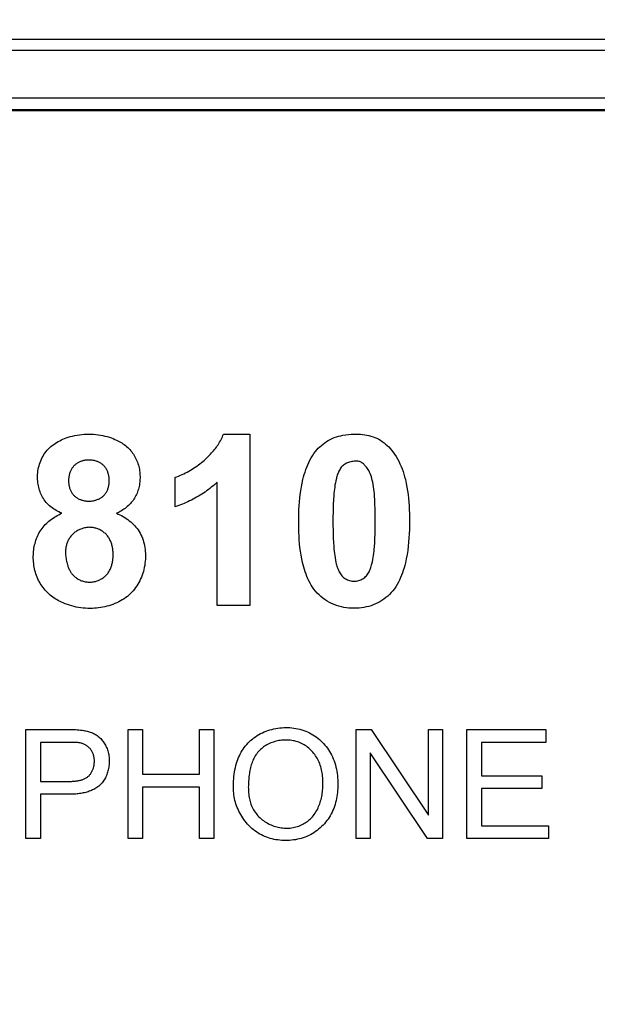
# Model space of a CAD drawing. Units: millimetres. Extents: x -53 to 117, y -45 to 43.
# Drawn here: x 30 to 42, y 2 to 22 of the extents above; entities that cross this region are included whole.
import ezdxf

# ---------------------------------------------------------------- set-up
doc = ezdxf.new("R2010")
doc.units = ezdxf.units.MM
doc.header["$LTSCALE"] = 16.335
doc.layers.get('0').update_dxf_attribs({"linetype": 'CONTINUOUS'})
for name, color, linetype in [('ASSI', 7, 'CONTINUOUS'), ('IMPORT_IGES', 7, 'CONTINUOUS'), ('LIVELLO_1', 7, 'CONTINUOUS')]:
    doc.layers.add(name, color=color, linetype=linetype)
doc.styles.get("Standard").update_dxf_attribs({"font": 'txt', "width": 0.8})
doc.dimstyles.new('DIMSTYLE_1', dxfattribs={"dimtxt": 3, "dimasz": 3, "dimexe": 1.5, "dimexo": 0.5, "dimgap": 0.75, "dimtad": 1, "dimtxsty": 'STANDARD', "dimblk": '_FILLED', "dimblk1": '_FILLED', "dimblk2": '_FILLED', "dimcen": 0.09, "dimazin": 2, "dimtfac": 1, "dimtofl": 0, "dimtmove": 0, "dimatfit": 3, "dimldrblk": '_FILLED', "dimfxl": 1, "dimtolj": 1, "dimarcsym": 0})

# ---------------------------------------------------------------- blocks, each defined once
blk = doc.blocks.new('_FILLED')
at = {"color": 0, "linetype": 'BYBLOCK'}
blk.add_solid([(0, 0), (-1, 0.3167), (-1, -0.3167)], dxfattribs=at)
blk = doc.blocks.new('*D0')
at = {"color": 7, "linetype": 'CONTINUOUS'}
for p, q in [((-7.001, -29.651), (-7.001, 30.983)), ((89.999, 16.849), (89.999, 30.983)), ((-7.001, 29.483), (41.499, 29.483)), ((89.999, 29.483), (41.499, 29.483))]:
    blk.add_line(p, q, dxfattribs=at)
at = {"color": 7, "linetype": 'CONTINUOUS', "xscale": 3, "yscale": 3, "zscale": 3, "rotation": 180}
blk.add_blockref('_FILLED', (-7.001, 29.483), dxfattribs=at)
at = {"color": 7, "linetype": 'CONTINUOUS', "xscale": 3, "yscale": 3, "zscale": 3}
blk.add_blockref('_FILLED', (89.999, 29.483), dxfattribs=at)
blk = doc.blocks.new('*D1')
at = {"color": 7, "linetype": 'CONTINUOUS'}
for p, q in [((-12.501, -29.651), (-12.501, 39.831)), ((95.499, 16.849), (95.499, 39.831)), ((-12.501, 38.331), (41.499, 38.331)), ((95.499, 38.331), (41.499, 38.331))]:
    blk.add_line(p, q, dxfattribs=at)
at = {"color": 7, "linetype": 'CONTINUOUS', "xscale": 3, "yscale": 3, "zscale": 3, "rotation": 180}
blk.add_blockref('_FILLED', (-12.501, 38.331), dxfattribs=at)
at = {"color": 7, "linetype": 'CONTINUOUS', "xscale": 3, "yscale": 3, "zscale": 3}
blk.add_blockref('_FILLED', (95.499, 38.331), dxfattribs=at)
blk = doc.blocks.new('*D3')
at = {"color": 7, "linetype": 'CONTINUOUS'}
for p, q in [((90.499, 16.349), (107.732, 16.349)), ((106.232, 16.349), (106.232, -6.901)), ((106.232, -30.151), (106.232, -6.901)), ((-6.072, -30.151), (107.732, -30.151))]:
    blk.add_line(p, q, dxfattribs=at)
at = {"color": 7, "linetype": 'CONTINUOUS', "xscale": 3, "yscale": 3, "zscale": 3}
for p, rotation in [((106.232, 16.349), 90), ((106.232, -30.151), 270)]:
    blk.add_blockref('_FILLED', p, dxfattribs=dict(at, rotation=rotation))

msp = doc.modelspace()

# ---------------------------------------------------------------- linework, layer by layer
at = {"color": 7, "linetype": 'CONTINUOUS'}
msp.add_line((84.5, 20.347), (-1.501, 20.347), dxfattribs=at)
at = {"layer": 'ASSI', "color": 7, "linetype": 'CONTINUOUS'}
msp.add_line((84.5, 20.347), (-1.501, 20.347), dxfattribs=at)
at = {"layer": 'IMPORT_IGES', "color": 7, "linetype": 'CONTINUOUS'}
for p, q in [((-2.001, 21.849), (89.999, 21.849)), ((-1.77, 20.619), (84.769, 20.619)), ((84.519, 20.369), (-1.52, 20.369))]:
    msp.add_line(p, q, dxfattribs=at)
at = {"layer": 'IMPORT_IGES', "color": 250, "linetype": 'CONTINUOUS'}
msp.add_line((-1.77, 21.619), (84.769, 21.619), dxfattribs=at)
at = {"layer": 'LIVELLO_1', "color": 7, "linetype": 'CONTINUOUS'}
for p, q in [((34.043, 13.563), (34.6, 13.563)), ((34.6, 13.563), (34.6, 9.97)), ((33.028, 12.035), (33.028, 12.658)), ((33.914, 9.97), (33.914, 12.555)), ((34.6, 9.97), (33.914, 9.97)), ((29.9, 5.075), (29.9, 7.365)), ((32.044, 5.075), (32.044, 7.365)), ((32.044, 7.365), (32.347, 7.365)), ((32.347, 7.365), (32.347, 6.425)), ((33.538, 6.425), (33.538, 7.365)), ((33.538, 7.365), (33.841, 7.365)), ((33.841, 7.365), (33.841, 5.075)), ((36.831, 5.075), (36.831, 7.365)), ((36.831, 7.365), (37.142, 7.365)), ((37.142, 7.365), (38.345, 5.567)), ((38.345, 5.567), (38.345, 7.365)), ((38.345, 7.365), (38.636, 7.365)), ((38.636, 7.365), (38.636, 5.075)), ((39.151, 5.075), (39.151, 7.365)), ((39.151, 7.365), (40.808, 7.365)), ((40.808, 7.365), (40.808, 7.095)), ((30.203, 7.095), (30.203, 6.276)), ((30.789, 7.095), (30.203, 7.095)), ((39.455, 7.095), (39.455, 6.394)), ((40.808, 7.095), (39.455, 7.095)), ((37.122, 6.875), (37.122, 5.075)), ((38.325, 5.075), (37.122, 6.875)), ((32.347, 6.425), (33.538, 6.425)), ((30.203, 6.276), (30.811, 6.276)), ((39.455, 6.394), (40.722, 6.394)), ((40.722, 6.394), (40.722, 6.125)), ((30.203, 6.006), (30.203, 5.075)), ((30.791, 6.006), (30.203, 6.006)), ((32.347, 6.155), (32.347, 5.075)), ((33.538, 6.155), (32.347, 6.155)), ((33.538, 5.075), (33.538, 6.155)), ((39.455, 6.125), (39.455, 5.345)), ((40.722, 6.125), (39.455, 6.125)), ((39.455, 5.345), (40.861, 5.345)), ((40.861, 5.345), (40.861, 5.075)), ((30.203, 5.075), (29.9, 5.075)), ((32.347, 5.075), (32.044, 5.075)), ((33.841, 5.075), (33.538, 5.075)), ((37.122, 5.075), (36.831, 5.075)), ((38.636, 5.075), (38.325, 5.075)), ((40.861, 5.075), (39.151, 5.075))]:
    msp.add_line(p, q, dxfattribs=at)
for points in [[(30.652, 11.901), (30.622, 11.914), (30.592, 11.929), (30.562, 11.944), (30.533, 11.961), (30.504, 11.978), (30.476, 11.997), (30.449, 12.017), (30.422, 12.038), (30.396, 12.059), (30.372, 12.082), (30.348, 12.106), (30.325, 12.13), (30.304, 12.156), (30.284, 12.182), (30.265, 12.21), (30.248, 12.237), (30.233, 12.265), (30.219, 12.294), (30.206, 12.324), (30.195, 12.354), (30.184, 12.384), (30.175, 12.415), (30.168, 12.447), (30.161, 12.479), (30.155, 12.511), (30.151, 12.543), (30.148, 12.576), (30.145, 12.608), (30.144, 12.641), (30.144, 12.678), (30.145, 12.715), (30.148, 12.753), (30.152, 12.79), (30.158, 12.826), (30.165, 12.863), (30.174, 12.899), (30.184, 12.934), (30.196, 12.969), (30.209, 13.004), (30.224, 13.038), (30.241, 13.071), (30.259, 13.103), (30.278, 13.135), (30.299, 13.165), (30.322, 13.195), (30.346, 13.223), (30.371, 13.251), (30.397, 13.277), (30.424, 13.302), (30.453, 13.326), (30.482, 13.348), (30.513, 13.369), (30.544, 13.389), (30.576, 13.408), (30.609, 13.425), (30.643, 13.442), (30.677, 13.457), (30.711, 13.471), (30.746, 13.484), (30.782, 13.496), (30.829, 13.51), (30.877, 13.523), (30.925, 13.534), (30.974, 13.543), (31.022, 13.55), (31.071, 13.556), (31.12, 13.56), (31.17, 13.563), (31.219, 13.563), (31.268, 13.563), (31.317, 13.56), (31.365, 13.556), (31.414, 13.55), (31.462, 13.543), (31.511, 13.533), (31.558, 13.523), (31.606, 13.51), (31.653, 13.496), (31.692, 13.482), (31.73, 13.468), (31.768, 13.452)], [(31.768, 13.452), (31.797, 13.439), (31.826, 13.425), (31.854, 13.41), (31.882, 13.394), (31.909, 13.378), (31.935, 13.36), (31.961, 13.342), (31.986, 13.322), (32.011, 13.302), (32.034, 13.281), (32.056, 13.26), (32.077, 13.237), (32.098, 13.214), (32.118, 13.189), (32.136, 13.165), (32.154, 13.139), (32.171, 13.113), (32.187, 13.086), (32.201, 13.058), (32.215, 13.031), (32.228, 13.002), (32.239, 12.974), (32.249, 12.945), (32.258, 12.915), (32.266, 12.886), (32.273, 12.856), (32.279, 12.825), (32.284, 12.795), (32.288, 12.764), (32.291, 12.734), (32.292, 12.703), (32.293, 12.672), (32.293, 12.641), (32.292, 12.611), (32.29, 12.582), (32.287, 12.553), (32.283, 12.524), (32.279, 12.495), (32.273, 12.466), (32.266, 12.437), (32.259, 12.409), (32.25, 12.381), (32.241, 12.353), (32.231, 12.326), (32.219, 12.299), (32.207, 12.273), (32.193, 12.247), (32.179, 12.222), (32.163, 12.197), (32.147, 12.173), (32.129, 12.149), (32.11, 12.127), (32.09, 12.104), (32.069, 12.083), (32.048, 12.062), (32.026, 12.042), (32.003, 12.023), (31.979, 12.005), (31.955, 11.988), (31.93, 11.971), (31.905, 11.955), (31.879, 11.94), (31.853, 11.926), (31.826, 11.913), (31.8, 11.901)], [(33.028, 12.658), (33.065, 12.67), (33.102, 12.684), (33.139, 12.699), (33.175, 12.714), (33.211, 12.731), (33.247, 12.748), (33.282, 12.766), (33.316, 12.785), (33.351, 12.805), (33.385, 12.826), (33.418, 12.847), (33.452, 12.87), (33.484, 12.892), (33.517, 12.916), (33.549, 12.94), (33.58, 12.965), (33.611, 12.991), (33.636, 13.011), (33.66, 13.032), (33.683, 13.054), (33.707, 13.076), (33.73, 13.098), (33.752, 13.12), (33.774, 13.143), (33.796, 13.167), (33.817, 13.19), (33.837, 13.215), (33.858, 13.239), (33.877, 13.264), (33.896, 13.289), (33.914, 13.315), (33.931, 13.341), (33.948, 13.367), (33.964, 13.394), (33.98, 13.421), (33.994, 13.449), (34.008, 13.477), (34.021, 13.505), (34.032, 13.534), (34.043, 13.563)], [(36.785, 9.909), (36.731, 9.91), (36.677, 9.913), (36.623, 9.919), (36.57, 9.928), (36.517, 9.939), (36.465, 9.952), (36.413, 9.968), (36.363, 9.987), (36.314, 10.009), (36.266, 10.033), (36.219, 10.06), (36.175, 10.089), (36.131, 10.121), (36.09, 10.155), (36.05, 10.191), (36.012, 10.229), (35.976, 10.269), (35.943, 10.31), (35.913, 10.351), (35.886, 10.394), (35.86, 10.438), (35.836, 10.483), (35.814, 10.529), (35.794, 10.575), (35.776, 10.623), (35.758, 10.671), (35.743, 10.72), (35.728, 10.77), (35.715, 10.819), (35.703, 10.869), (35.686, 10.948), (35.672, 11.026), (35.659, 11.105), (35.649, 11.185), (35.641, 11.264), (35.635, 11.343), (35.63, 11.423), (35.626, 11.503), (35.624, 11.582), (35.623, 11.662), (35.623, 11.742), (35.624, 11.822), (35.626, 11.901), (35.628, 11.981), (35.633, 12.06), (35.638, 12.139), (35.646, 12.218), (35.654, 12.297), (35.665, 12.376), (35.678, 12.455), (35.693, 12.533), (35.711, 12.611), (35.724, 12.664), (35.739, 12.716), (35.755, 12.768), (35.772, 12.819), (35.791, 12.87), (35.811, 12.92), (35.834, 12.969), (35.858, 13.017), (35.884, 13.064), (35.912, 13.11), (35.942, 13.154), (35.975, 13.197), (36.003, 13.232), (36.033, 13.265), (36.065, 13.296), (36.098, 13.327), (36.133, 13.355), (36.168, 13.382), (36.205, 13.408), (36.243, 13.431), (36.282, 13.452), (36.322, 13.471), (36.367, 13.489), (36.412, 13.504), (36.457, 13.517), (36.504, 13.528), (36.55, 13.538), (36.609, 13.548), (36.667, 13.555), (36.726, 13.561), (36.785, 13.563)], [(36.785, 13.563), (36.83, 13.564), (36.875, 13.563), (36.92, 13.561), (36.964, 13.557), (37.009, 13.551), (37.053, 13.543), (37.096, 13.534), (37.139, 13.523), (37.182, 13.509), (37.223, 13.493), (37.263, 13.475), (37.302, 13.455), (37.34, 13.433), (37.377, 13.408), (37.413, 13.382), (37.447, 13.354), (37.48, 13.324), (37.511, 13.293), (37.542, 13.261), (37.571, 13.227), (37.598, 13.192), (37.633, 13.145), (37.665, 13.096), (37.694, 13.045), (37.722, 12.994), (37.747, 12.941), (37.77, 12.887), (37.792, 12.833), (37.811, 12.777), (37.829, 12.721), (37.845, 12.665), (37.86, 12.608), (37.878, 12.53), (37.893, 12.451), (37.907, 12.373), (37.918, 12.293), (37.927, 12.214), (37.934, 12.134), (37.939, 12.055), (37.943, 11.975), (37.946, 11.895), (37.947, 11.815), (37.947, 11.735), (37.947, 11.647), (37.945, 11.559), (37.941, 11.471), (37.936, 11.384), (37.929, 11.297), (37.92, 11.209), (37.909, 11.122), (37.895, 11.035), (37.879, 10.948), (37.86, 10.862), (37.846, 10.809), (37.832, 10.757), (37.816, 10.704), (37.799, 10.653), (37.78, 10.602), (37.76, 10.552), (37.738, 10.502), (37.713, 10.454), (37.687, 10.407), (37.659, 10.361), (37.629, 10.317), (37.596, 10.275), (37.563, 10.237), (37.527, 10.2), (37.49, 10.165), (37.452, 10.133), (37.411, 10.102), (37.369, 10.073), (37.326, 10.046), (37.281, 10.022), (37.236, 10), (37.188, 9.98), (37.14, 9.963), (37.091, 9.948), (37.041, 9.936), (36.99, 9.926), (36.94, 9.918), (36.888, 9.913), (36.837, 9.91), (36.785, 9.909)], [(31.648, 12.594), (31.648, 12.611), (31.647, 12.627), (31.646, 12.644), (31.644, 12.66), (31.641, 12.676), (31.638, 12.693), (31.635, 12.709), (31.631, 12.725), (31.626, 12.74), (31.621, 12.756), (31.616, 12.771), (31.61, 12.786), (31.603, 12.8), (31.596, 12.814), (31.589, 12.828), (31.581, 12.842), (31.572, 12.855), (31.563, 12.868), (31.553, 12.88), (31.543, 12.892), (31.532, 12.903), (31.521, 12.914), (31.509, 12.924), (31.497, 12.933), (31.485, 12.943), (31.472, 12.951), (31.458, 12.959), (31.444, 12.967), (31.43, 12.974), (31.416, 12.981), (31.401, 12.987), (31.386, 12.992), (31.371, 12.997), (31.355, 13.002), (31.34, 13.006), (31.324, 13.009), (31.308, 13.012), (31.291, 13.014), (31.275, 13.016), (31.259, 13.018), (31.242, 13.019), (31.226, 13.019), (31.209, 13.019), (31.192, 13.018), (31.176, 13.017), (31.159, 13.015), (31.142, 13.013), (31.126, 13.01), (31.109, 13.006), (31.093, 13.002), (31.077, 12.998), (31.062, 12.993), (31.046, 12.987), (31.031, 12.981), (31.016, 12.974), (31.001, 12.967), (30.987, 12.959), (30.973, 12.951), (30.96, 12.942), (30.947, 12.933), (30.935, 12.923), (30.923, 12.913), (30.911, 12.902), (30.9, 12.89), (30.89, 12.879), (30.88, 12.866), (30.871, 12.854), (30.862, 12.84), (30.854, 12.827), (30.847, 12.813), (30.839, 12.799), (30.833, 12.784), (30.827, 12.769), (30.821, 12.754), (30.816, 12.738), (30.812, 12.723), (30.807, 12.707), (30.804, 12.691), (30.801, 12.674), (30.798, 12.658), (30.797, 12.642), (30.795, 12.625), (30.794, 12.608), (30.794, 12.592)], [(36.785, 12.995), (36.761, 12.992), (36.737, 12.988), (36.713, 12.984), (36.689, 12.978), (36.666, 12.97), (36.644, 12.962), (36.622, 12.952), (36.601, 12.941), (36.582, 12.929), (36.563, 12.915), (36.546, 12.9), (36.53, 12.884), (36.516, 12.867), (36.502, 12.849), (36.49, 12.83), (36.478, 12.81), (36.467, 12.789), (36.457, 12.767), (36.448, 12.745), (36.439, 12.723), (36.432, 12.7), (36.424, 12.677), (36.418, 12.654), (36.412, 12.631), (36.401, 12.586), (36.391, 12.541), (36.383, 12.496), (36.377, 12.452), (36.371, 12.407), (36.366, 12.363), (36.362, 12.318), (36.359, 12.274), (36.353, 12.185), (36.348, 12.095), (36.345, 12.005), (36.343, 11.915), (36.341, 11.825), (36.341, 11.735), (36.341, 11.646), (36.342, 11.557), (36.344, 11.468), (36.347, 11.379), (36.351, 11.291), (36.357, 11.203), (36.361, 11.156), (36.365, 11.108), (36.371, 11.061), (36.377, 11.013), (36.385, 10.966), (36.394, 10.918), (36.404, 10.869), (36.41, 10.844), (36.417, 10.819), (36.424, 10.794), (36.432, 10.769), (36.441, 10.744), (36.451, 10.72), (36.461, 10.696), (36.472, 10.673), (36.485, 10.651), (36.498, 10.63), (36.513, 10.609), (36.529, 10.59), (36.546, 10.572), (36.564, 10.556), (36.583, 10.541), (36.602, 10.528), (36.623, 10.517), (36.645, 10.507), (36.667, 10.498), (36.69, 10.491), (36.713, 10.485), (36.737, 10.481), (36.761, 10.478), (36.785, 10.477), (36.81, 10.478), (36.834, 10.481)], [(36.834, 10.481), (36.858, 10.485), (36.881, 10.491), (36.904, 10.498), (36.927, 10.507), (36.949, 10.517), (36.969, 10.529), (36.989, 10.542), (37.008, 10.557), (37.026, 10.573), (37.043, 10.591), (37.058, 10.61), (37.072, 10.63), (37.086, 10.652), (37.098, 10.673), (37.109, 10.696), (37.119, 10.719), (37.128, 10.743), (37.137, 10.767), (37.145, 10.792), (37.152, 10.817), (37.159, 10.841), (37.17, 10.886), (37.179, 10.93), (37.187, 10.975), (37.194, 11.019), (37.199, 11.063), (37.204, 11.108), (37.208, 11.152), (37.212, 11.196), (37.218, 11.286), (37.222, 11.375), (37.226, 11.465), (37.228, 11.555), (37.229, 11.645), (37.229, 11.735), (37.229, 11.823), (37.228, 11.912), (37.226, 12.001), (37.223, 12.089), (37.219, 12.178), (37.214, 12.266), (37.21, 12.314), (37.205, 12.362), (37.2, 12.41), (37.194, 12.458), (37.186, 12.506), (37.177, 12.553), (37.166, 12.6), (37.157, 12.635), (37.147, 12.668), (37.135, 12.702), (37.122, 12.735), (37.108, 12.767), (37.092, 12.798), (37.077, 12.823), (37.062, 12.848), (37.044, 12.871), (37.026, 12.894), (37.006, 12.915), (36.993, 12.928), (36.979, 12.941), (36.964, 12.953), (36.949, 12.963), (36.933, 12.973), (36.916, 12.981), (36.899, 12.987), (36.881, 12.991), (36.862, 12.994), (36.843, 12.996), (36.824, 12.996), (36.805, 12.996), (36.785, 12.995)], [(30.794, 12.592), (30.794, 12.575), (30.794, 12.559), (30.795, 12.543), (30.797, 12.527), (30.799, 12.51), (30.801, 12.494), (30.804, 12.478), (30.808, 12.463), (30.812, 12.447), (30.816, 12.432), (30.821, 12.417), (30.827, 12.402), (30.833, 12.387), (30.839, 12.373), (30.846, 12.359), (30.854, 12.345), (30.862, 12.332), (30.87, 12.319), (30.88, 12.306), (30.889, 12.294), (30.899, 12.283), (30.91, 12.272), (30.921, 12.261), (30.933, 12.251), (30.945, 12.241), (30.958, 12.232), (30.971, 12.224), (30.984, 12.216), (30.998, 12.208), (31.013, 12.201), (31.027, 12.194), (31.042, 12.189), (31.057, 12.183), (31.073, 12.178), (31.088, 12.174), (31.104, 12.17), (31.12, 12.166), (31.136, 12.164), (31.153, 12.161), (31.169, 12.159), (31.186, 12.158), (31.202, 12.157), (31.219, 12.157), (31.236, 12.157), (31.252, 12.158), (31.269, 12.159), (31.286, 12.161), (31.302, 12.164), (31.318, 12.166), (31.335, 12.17), (31.351, 12.174), (31.366, 12.178), (31.382, 12.183), (31.397, 12.189), (31.412, 12.195), (31.427, 12.201), (31.442, 12.208), (31.456, 12.216), (31.469, 12.224), (31.483, 12.233), (31.496, 12.242), (31.508, 12.252), (31.52, 12.262), (31.531, 12.273), (31.542, 12.284), (31.552, 12.296), (31.562, 12.308), (31.571, 12.32), (31.579, 12.333), (31.587, 12.347), (31.595, 12.36), (31.602, 12.374), (31.609, 12.389), (31.615, 12.403), (31.62, 12.418), (31.625, 12.434), (31.63, 12.449), (31.634, 12.465), (31.637, 12.48), (31.64, 12.496), (31.643, 12.512), (31.645, 12.529), (31.647, 12.545), (31.648, 12.561), (31.648, 12.578), (31.648, 12.594)], [(33.914, 12.555), (33.884, 12.527), (33.853, 12.5), (33.821, 12.473), (33.789, 12.447), (33.757, 12.421), (33.724, 12.396), (33.691, 12.372), (33.657, 12.348), (33.622, 12.325), (33.588, 12.302), (33.552, 12.28), (33.517, 12.258), (33.481, 12.237), (33.445, 12.217), (33.408, 12.197), (33.371, 12.178), (33.334, 12.16), (33.297, 12.142), (33.259, 12.125), (33.221, 12.108), (33.183, 12.092), (33.144, 12.077), (33.106, 12.062), (33.067, 12.048), (33.028, 12.035)], [(30.681, 10.02), (30.649, 10.035), (30.617, 10.05), (30.586, 10.066), (30.555, 10.084), (30.524, 10.102), (30.495, 10.121), (30.466, 10.141), (30.437, 10.163), (30.409, 10.185), (30.382, 10.209), (30.356, 10.234), (30.331, 10.26), (30.306, 10.286), (30.283, 10.314), (30.26, 10.342), (30.239, 10.371), (30.219, 10.401), (30.199, 10.432), (30.181, 10.463), (30.164, 10.495), (30.149, 10.527), (30.134, 10.561), (30.121, 10.595), (30.108, 10.629), (30.098, 10.664), (30.088, 10.7), (30.08, 10.736), (30.072, 10.772), (30.066, 10.808), (30.062, 10.845), (30.058, 10.881), (30.056, 10.918), (30.054, 10.956), (30.054, 10.993), (30.055, 11.028), (30.057, 11.063), (30.059, 11.098), (30.063, 11.133), (30.068, 11.168), (30.074, 11.202), (30.081, 11.237), (30.09, 11.271), (30.099, 11.304), (30.109, 11.338), (30.121, 11.37), (30.134, 11.403), (30.148, 11.435), (30.164, 11.466), (30.18, 11.496), (30.198, 11.526), (30.217, 11.555), (30.238, 11.583), (30.259, 11.611), (30.282, 11.638), (30.306, 11.664), (30.331, 11.689), (30.357, 11.713), (30.383, 11.736), (30.411, 11.758), (30.439, 11.78), (30.468, 11.8), (30.497, 11.819), (30.527, 11.838), (30.558, 11.855), (30.589, 11.871), (30.62, 11.887), (30.652, 11.901)], [(31.8, 11.901), (31.835, 11.886), (31.87, 11.87), (31.904, 11.852), (31.938, 11.834), (31.972, 11.814), (32.004, 11.793), (32.036, 11.77), (32.067, 11.747), (32.097, 11.722), (32.126, 11.696), (32.154, 11.67), (32.181, 11.642), (32.206, 11.613), (32.23, 11.583), (32.253, 11.552), (32.274, 11.518), (32.294, 11.484), (32.312, 11.449), (32.329, 11.413), (32.344, 11.377), (32.357, 11.339), (32.368, 11.301), (32.379, 11.262), (32.387, 11.223), (32.394, 11.183), (32.4, 11.143), (32.404, 11.103), (32.407, 11.063), (32.408, 11.022), (32.407, 10.979), (32.406, 10.937), (32.402, 10.894), (32.397, 10.852), (32.391, 10.809), (32.383, 10.767), (32.374, 10.725), (32.363, 10.684), (32.35, 10.643), (32.336, 10.603), (32.321, 10.563), (32.305, 10.524), (32.286, 10.486), (32.267, 10.449), (32.246, 10.412), (32.224, 10.377), (32.2, 10.342), (32.175, 10.309), (32.148, 10.277), (32.121, 10.246), (32.091, 10.216), (32.06, 10.187), (32.027, 10.159), (31.993, 10.133), (31.957, 10.108), (31.921, 10.085), (31.883, 10.063), (31.845, 10.043), (31.806, 10.024), (31.766, 10.007), (31.725, 9.991), (31.683, 9.976), (31.641, 9.963), (31.599, 9.951), (31.556, 9.941), (31.512, 9.932), (31.469, 9.924), (31.425, 9.918), (31.382, 9.913), (31.338, 9.909), (31.294, 9.907), (31.25, 9.906), (31.201, 9.907), (31.151, 9.909), (31.102, 9.913), (31.053, 9.918), (31.004, 9.926), (30.956, 9.935), (30.908, 9.945), (30.861, 9.958), (30.814, 9.972), (30.769, 9.986), (30.725, 10.003), (30.681, 10.02)], [(31.728, 11.075), (31.727, 11.095), (31.725, 11.116), (31.723, 11.136), (31.72, 11.156), (31.717, 11.176), (31.713, 11.195), (31.709, 11.215), (31.704, 11.234), (31.699, 11.253), (31.693, 11.272), (31.686, 11.291), (31.679, 11.309), (31.672, 11.327), (31.663, 11.344), (31.654, 11.361), (31.645, 11.378), (31.635, 11.395), (31.624, 11.41), (31.612, 11.426), (31.6, 11.441), (31.587, 11.455), (31.574, 11.469), (31.559, 11.483), (31.544, 11.495), (31.529, 11.508), (31.513, 11.519), (31.496, 11.53), (31.479, 11.541), (31.461, 11.55), (31.443, 11.559), (31.425, 11.568), (31.406, 11.575), (31.387, 11.582), (31.368, 11.588), (31.348, 11.593), (31.329, 11.598), (31.309, 11.601), (31.289, 11.604), (31.269, 11.606), (31.249, 11.607), (31.228, 11.608), (31.208, 11.607), (31.188, 11.606), (31.168, 11.603), (31.148, 11.6), (31.128, 11.596), (31.108, 11.591), (31.089, 11.586), (31.069, 11.579), (31.05, 11.572), (31.032, 11.564), (31.013, 11.556), (30.995, 11.546), (30.977, 11.536), (30.96, 11.526), (30.943, 11.515), (30.927, 11.503), (30.911, 11.49), (30.896, 11.477), (30.881, 11.463), (30.867, 11.449), (30.854, 11.434), (30.841, 11.419), (30.829, 11.404), (30.817, 11.388), (30.807, 11.372), (30.797, 11.355), (30.787, 11.338), (30.779, 11.32), (30.771, 11.302), (30.764, 11.284), (30.757, 11.266), (30.752, 11.248), (30.747, 11.229), (30.743, 11.211), (30.739, 11.192), (30.736, 11.173), (30.734, 11.154), (30.732, 11.135), (30.731, 11.116), (30.73, 11.097), (30.73, 11.078), (30.73, 11.058)], [(30.73, 11.058), (30.731, 11.032), (30.733, 11.005), (30.736, 10.979), (30.74, 10.952), (30.744, 10.926), (30.75, 10.9), (30.756, 10.874), (30.762, 10.848), (30.77, 10.823), (30.775, 10.805), (30.781, 10.788), (30.787, 10.771), (30.794, 10.755), (30.801, 10.738), (30.809, 10.722), (30.817, 10.706), (30.825, 10.69), (30.834, 10.674), (30.844, 10.659), (30.854, 10.645), (30.864, 10.63), (30.876, 10.617), (30.888, 10.603), (30.902, 10.589), (30.916, 10.576), (30.93, 10.564), (30.945, 10.552), (30.961, 10.541), (30.977, 10.531), (30.994, 10.521), (31.011, 10.512), (31.029, 10.503), (31.047, 10.495), (31.065, 10.488), (31.083, 10.482), (31.102, 10.476), (31.121, 10.471), (31.14, 10.467), (31.16, 10.464), (31.179, 10.461), (31.199, 10.459), (31.218, 10.458), (31.238, 10.458), (31.258, 10.459), (31.278, 10.46), (31.298, 10.462), (31.317, 10.465), (31.337, 10.469), (31.356, 10.474), (31.376, 10.479), (31.394, 10.485), (31.413, 10.492), (31.431, 10.499), (31.449, 10.508), (31.467, 10.517), (31.484, 10.526), (31.501, 10.536), (31.517, 10.547), (31.533, 10.559), (31.548, 10.571), (31.563, 10.583), (31.576, 10.597), (31.59, 10.61), (31.603, 10.625), (31.615, 10.64), (31.626, 10.655), (31.637, 10.671), (31.647, 10.687), (31.656, 10.704), (31.665, 10.721), (31.673, 10.739), (31.681, 10.757), (31.688, 10.775), (31.694, 10.793), (31.7, 10.812), (31.705, 10.831), (31.71, 10.85), (31.714, 10.87), (31.718, 10.89), (31.721, 10.91), (31.724, 10.93), (31.726, 10.95), (31.727, 10.97), (31.728, 10.99), (31.729, 11.011), (31.729, 11.031), (31.729, 11.051), (31.728, 11.075)], [(29.9, 7.365), (30.799, 7.365), (30.834, 7.365), (30.869, 7.365), (30.904, 7.364), (30.938, 7.362), (30.973, 7.36), (31.008, 7.357), (31.043, 7.354), (31.078, 7.349), (31.112, 7.344), (31.136, 7.339), (31.159, 7.335), (31.182, 7.329), (31.205, 7.323), (31.227, 7.317), (31.25, 7.309), (31.272, 7.301), (31.293, 7.293), (31.315, 7.283), (31.336, 7.273), (31.356, 7.262), (31.376, 7.25), (31.395, 7.237), (31.415, 7.222), (31.433, 7.207), (31.451, 7.191), (31.468, 7.174), (31.485, 7.156), (31.501, 7.138), (31.516, 7.119), (31.53, 7.099), (31.543, 7.079), (31.556, 7.058), (31.568, 7.037), (31.579, 7.015), (31.59, 6.991), (31.601, 6.966), (31.61, 6.941), (31.618, 6.916), (31.625, 6.89), (31.632, 6.864), (31.637, 6.838), (31.641, 6.811), (31.644, 6.785), (31.647, 6.758), (31.648, 6.73), (31.649, 6.703), (31.648, 6.677), (31.647, 6.651), (31.645, 6.625), (31.642, 6.599), (31.638, 6.573), (31.633, 6.547), (31.628, 6.521), (31.621, 6.496), (31.614, 6.471), (31.606, 6.446), (31.597, 6.421), (31.588, 6.397), (31.577, 6.374), (31.566, 6.351), (31.553, 6.328), (31.54, 6.306), (31.527, 6.285), (31.512, 6.265), (31.496, 6.245), (31.48, 6.226), (31.463, 6.208), (31.444, 6.192), (31.426, 6.176), (31.406, 6.16), (31.386, 6.146), (31.365, 6.133), (31.343, 6.12), (31.321, 6.108), (31.298, 6.097), (31.275, 6.087), (31.251, 6.078), (31.227, 6.069), (31.203, 6.061), (31.178, 6.053), (31.153, 6.046), (31.127, 6.04), (31.102, 6.035), (31.076, 6.03), (31.05, 6.025), (31.024, 6.021), (30.997, 6.018), (30.971, 6.015), (30.945, 6.012), (30.919, 6.01), (30.893, 6.009), (30.867, 6.008), (30.841, 6.007), (30.816, 6.006), (30.791, 6.006)], [(34.253, 6.191), (34.254, 6.238), (34.256, 6.285), (34.258, 6.332), (34.263, 6.379), (34.268, 6.426), (34.275, 6.473), (34.283, 6.519), (34.293, 6.565), (34.304, 6.611), (34.317, 6.656), (34.332, 6.701), (34.346, 6.739), (34.361, 6.777), (34.378, 6.814), (34.396, 6.851), (34.415, 6.887), (34.436, 6.922), (34.458, 6.956), (34.481, 6.99), (34.506, 7.022), (34.532, 7.053), (34.559, 7.084), (34.588, 7.112), (34.619, 7.14), (34.65, 7.166), (34.683, 7.191), (34.717, 7.215), (34.752, 7.237), (34.787, 7.258), (34.824, 7.278), (34.862, 7.296), (34.9, 7.313), (34.939, 7.329), (34.978, 7.343), (35.018, 7.356), (35.059, 7.367), (35.1, 7.377), (35.141, 7.386), (35.183, 7.393), (35.225, 7.398), (35.266, 7.402), (35.308, 7.405), (35.35, 7.406), (35.394, 7.406), (35.437, 7.404), (35.48, 7.4), (35.523, 7.395), (35.565, 7.388), (35.607, 7.38), (35.649, 7.37), (35.69, 7.358), (35.73, 7.345), (35.77, 7.33), (35.809, 7.314), (35.848, 7.296), (35.885, 7.276), (35.922, 7.255), (35.957, 7.232), (35.991, 7.209), (36.024, 7.183), (36.056, 7.157), (36.086, 7.129), (36.116, 7.1), (36.145, 7.07), (36.172, 7.039), (36.199, 7.006), (36.224, 6.973), (36.247, 6.939), (36.27, 6.904), (36.291, 6.868), (36.31, 6.832), (36.33, 6.791), (36.348, 6.75), (36.364, 6.708), (36.379, 6.665), (36.392, 6.622), (36.403, 6.578), (36.413, 6.534), (36.422, 6.489), (36.429, 6.445), (36.434, 6.399), (36.439, 6.354), (36.442, 6.308), (36.443, 6.263), (36.444, 6.217)], [(30.873, 7.096), (30.806, 7.095), (30.789, 7.095)], [(30.811, 6.276), (30.827, 6.277), (30.842, 6.277), (30.858, 6.277), (30.874, 6.278), (30.89, 6.279), (30.907, 6.28), (30.923, 6.282), (30.939, 6.283), (30.955, 6.285), (30.971, 6.287), (30.987, 6.29), (31.003, 6.292), (31.019, 6.296), (31.034, 6.299), (31.05, 6.303), (31.065, 6.307), (31.08, 6.312), (31.095, 6.317), (31.109, 6.323), (31.124, 6.329), (31.138, 6.335), (31.151, 6.342), (31.164, 6.35), (31.177, 6.358), (31.189, 6.367), (31.201, 6.376), (31.213, 6.386), (31.223, 6.396), (31.233, 6.407), (31.243, 6.418), (31.252, 6.43), (31.261, 6.442), (31.27, 6.455), (31.277, 6.468), (31.285, 6.481), (31.291, 6.495), (31.298, 6.509), (31.304, 6.523), (31.309, 6.538), (31.314, 6.553), (31.318, 6.568), (31.322, 6.584), (31.326, 6.599), (31.329, 6.615), (31.331, 6.63), (31.333, 6.646), (31.334, 6.662), (31.335, 6.678), (31.336, 6.694), (31.336, 6.71), (31.335, 6.727), (31.334, 6.744), (31.332, 6.76), (31.33, 6.776), (31.327, 6.792), (31.323, 6.808), (31.319, 6.824), (31.314, 6.84), (31.309, 6.855), (31.303, 6.87), (31.296, 6.885), (31.289, 6.899), (31.281, 6.913), (31.273, 6.926), (31.263, 6.94), (31.254, 6.952), (31.244, 6.964), (31.233, 6.976), (31.221, 6.987), (31.21, 6.998), (31.197, 7.008), (31.185, 7.018), (31.172, 7.027), (31.158, 7.035), (31.144, 7.043), (31.13, 7.051), (31.116, 7.058), (31.102, 7.064), (31.087, 7.07), (31.072, 7.075), (31.056, 7.08), (31.04, 7.083), (31.023, 7.087), (31.007, 7.089), (30.99, 7.092), (30.974, 7.093), (30.957, 7.095), (30.94, 7.095), (30.924, 7.096), (30.907, 7.096), (30.89, 7.096), (30.873, 7.096)], [(36.131, 6.219), (36.131, 6.253), (36.131, 6.287), (36.129, 6.321), (36.127, 6.354), (36.124, 6.388), (36.12, 6.421), (36.115, 6.454), (36.109, 6.487), (36.102, 6.519), (36.094, 6.551), (36.085, 6.583), (36.074, 6.615), (36.063, 6.646), (36.05, 6.677), (36.037, 6.707), (36.023, 6.734), (36.008, 6.761), (35.993, 6.788), (35.976, 6.814), (35.958, 6.839), (35.94, 6.864), (35.92, 6.888), (35.9, 6.911), (35.879, 6.933), (35.857, 6.955), (35.834, 6.975), (35.81, 6.995), (35.786, 7.013), (35.76, 7.03), (35.734, 7.046), (35.708, 7.061), (35.68, 7.075), (35.653, 7.087), (35.624, 7.098), (35.595, 7.108), (35.566, 7.117), (35.536, 7.125), (35.506, 7.131), (35.476, 7.136), (35.445, 7.14), (35.414, 7.143), (35.383, 7.145), (35.352, 7.145), (35.322, 7.145), (35.293, 7.143), (35.264, 7.14), (35.234, 7.137), (35.205, 7.132), (35.176, 7.126), (35.148, 7.12), (35.119, 7.112), (35.091, 7.103), (35.064, 7.094), (35.036, 7.083), (35.009, 7.071), (34.983, 7.059), (34.957, 7.045), (34.932, 7.031), (34.908, 7.015), (34.884, 6.999), (34.861, 6.982), (34.839, 6.963), (34.818, 6.944), (34.798, 6.924), (34.778, 6.903), (34.76, 6.881), (34.742, 6.858), (34.726, 6.834), (34.71, 6.81), (34.695, 6.785), (34.682, 6.76), (34.669, 6.734), (34.657, 6.707), (34.646, 6.681), (34.636, 6.654), (34.627, 6.626), (34.618, 6.596), (34.61, 6.565), (34.603, 6.535), (34.597, 6.504), (34.592, 6.473), (34.587, 6.442), (34.583, 6.411), (34.577, 6.366), (34.573, 6.321), (34.569, 6.276), (34.567, 6.231), (34.566, 6.186)], [(36.444, 6.217), (36.443, 6.174), (36.441, 6.13), (36.439, 6.087), (36.435, 6.044), (36.43, 6.001), (36.423, 5.959), (36.415, 5.916), (36.406, 5.874), (36.396, 5.833), (36.384, 5.791), (36.371, 5.751), (36.356, 5.71), (36.34, 5.671), (36.323, 5.632), (36.303, 5.594), (36.283, 5.557), (36.261, 5.522), (36.238, 5.487), (36.214, 5.453), (36.188, 5.42), (36.161, 5.388), (36.133, 5.358), (36.103, 5.328), (36.073, 5.299), (36.041, 5.272), (36.009, 5.246), (35.975, 5.222), (35.94, 5.199), (35.905, 5.177), (35.869, 5.157), (35.832, 5.139), (35.794, 5.122), (35.756, 5.107), (35.717, 5.093), (35.677, 5.081), (35.637, 5.07), (35.597, 5.061), (35.556, 5.053), (35.515, 5.047), (35.474, 5.042), (35.432, 5.038), (35.39, 5.036), (35.349, 5.036), (35.308, 5.036), (35.267, 5.039), (35.227, 5.042), (35.186, 5.047), (35.146, 5.053), (35.106, 5.06), (35.067, 5.069), (35.027, 5.08), (34.989, 5.091), (34.951, 5.104), (34.913, 5.119), (34.876, 5.135), (34.84, 5.153), (34.805, 5.172), (34.77, 5.192), (34.736, 5.215), (34.702, 5.239), (34.67, 5.264), (34.638, 5.291), (34.608, 5.319), (34.578, 5.349), (34.55, 5.379), (34.523, 5.411), (34.497, 5.443), (34.472, 5.477), (34.448, 5.511), (34.426, 5.546), (34.405, 5.582), (34.384, 5.619), (34.366, 5.654), (34.349, 5.691), (34.333, 5.728), (34.319, 5.765), (34.306, 5.803), (34.295, 5.841), (34.285, 5.879), (34.276, 5.917), (34.27, 5.956), (34.264, 5.994), (34.26, 6.033), (34.257, 6.073), (34.255, 6.112), (34.254, 6.151), (34.253, 6.191)], [(34.566, 6.186), (34.565, 6.155), (34.566, 6.125), (34.567, 6.094), (34.568, 6.064), (34.57, 6.033), (34.574, 6.003), (34.577, 5.972), (34.582, 5.942), (34.588, 5.912), (34.594, 5.883), (34.602, 5.853), (34.611, 5.824), (34.621, 5.796), (34.633, 5.767), (34.645, 5.738), (34.659, 5.71), (34.674, 5.683), (34.691, 5.656), (34.708, 5.63), (34.727, 5.604), (34.746, 5.58), (34.767, 5.556), (34.788, 5.533), (34.811, 5.512), (34.834, 5.491), (34.858, 5.472), (34.883, 5.453), (34.908, 5.436), (34.934, 5.419), (34.961, 5.404), (34.988, 5.389), (35.016, 5.375), (35.045, 5.363), (35.074, 5.351), (35.103, 5.34), (35.133, 5.331), (35.163, 5.322), (35.193, 5.315), (35.223, 5.309), (35.254, 5.303), (35.285, 5.299), (35.316, 5.297), (35.347, 5.295), (35.378, 5.295), (35.41, 5.296), (35.441, 5.298), (35.472, 5.302), (35.503, 5.307), (35.534, 5.313), (35.565, 5.321), (35.595, 5.33), (35.624, 5.34), (35.654, 5.351), (35.68, 5.363), (35.706, 5.376), (35.732, 5.39), (35.756, 5.405), (35.781, 5.421), (35.804, 5.438), (35.827, 5.456), (35.849, 5.475), (35.87, 5.494), (35.891, 5.515), (35.91, 5.536), (35.93, 5.56), (35.949, 5.584), (35.967, 5.61), (35.984, 5.636), (36, 5.663), (36.015, 5.69), (36.029, 5.719), (36.041, 5.747), (36.053, 5.777), (36.064, 5.806), (36.074, 5.837), (36.083, 5.867), (36.092, 5.898), (36.099, 5.93), (36.106, 5.961), (36.112, 5.993), (36.117, 6.025), (36.121, 6.057), (36.124, 6.089), (36.127, 6.122), (36.129, 6.154), (36.131, 6.186), (36.131, 6.219)]]:
    msp.add_lwpolyline(points, dxfattribs=at)

# ---------------------------------------------------------------- dimensions: what is measured, and where the dimension line sits
at = {"color": 7, "linetype": 'CONTINUOUS'}
for base, p1, p2, picture, middle in [((95.499, 38.331), (-12.501, -30.151), (95.499, 16.349), '*D1', (38.285, 38.331)), ((89.999, 29.483), (-7.001, -30.151), (89.999, 16.349), '*D0', (39.142, 29.483))]:
    dim = msp.add_linear_dim(base=base, p1=p1, p2=p2, dimstyle='DIMSTYLE_1', dxfattribs=at)
    dim.commit()
    dim.dimension.update_dxf_attribs({"geometry": picture, "text_midpoint": middle, "dimtype": 160})
dim = msp.add_linear_dim(base=(106.232, -30.151), p1=(89.999, 16.349), p2=(-6.572, -30.151), angle=270, dimstyle='DIMSTYLE_1', dxfattribs=at)
dim.commit()
dim.dimension.update_dxf_attribs({"geometry": '*D3', "text_midpoint": (106.232, -11.186), "dimtype": 160})

doc.saveas('drawing.dxf')
